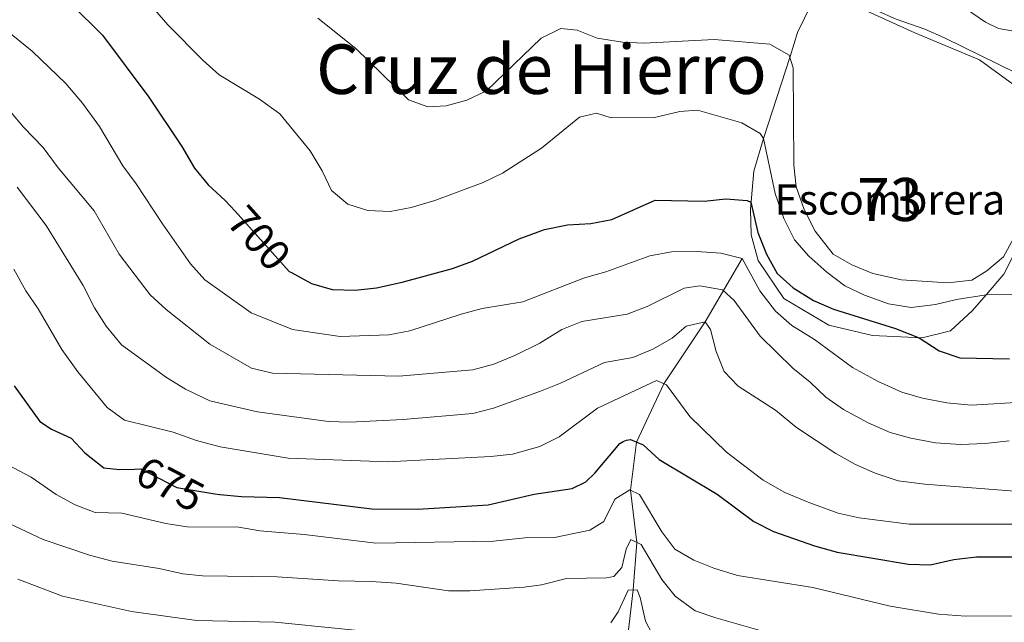
# Model space of a CAD drawing. Units: metres. Extents: x 655153 to 662082, y 4730176 to 4734959.
# Drawn here: x 655439 to 655667, y 4730731 to 4730871 of the extents above; entities that cross this region are included whole.
import ezdxf
from ezdxf.enums import TextEntityAlignment as Align

# ---------------------------------------------------------------- set-up
doc = ezdxf.new("R2010")
doc.units = ezdxf.units.M
doc.header["$MEASUREMENT"] = 0
doc.linetypes.add('DGN Style 3', pattern=[118.09812, 84.3558, -33.74232])
doc.linetypes.add('DGN Style 5', pattern=[59.04906, 25.30674, -33.74232])
for name, color, linetype, lineweight in [('Level 11', 7, 'Continuous', 0), ('Level 21', 7, 'Continuous', 0), ('Level 22', 7, 'Continuous', 0), ('Level 36', 7, 'Continuous', 0), ('Level 37', 7, 'Continuous', 0), ('Level 4', 7, 'Continuous', 0), ('Level 41', 7, 'Continuous', 0), ('Level 45', 7, 'Continuous', 0), ('Level 48', 7, 'Continuous', 0), ('Level 5', 7, 'Continuous', 0), ('Level 57', 7, 'Continuous', 0)]:
    doc.layers.add(name, color=color, linetype=linetype, lineweight=lineweight)
doc.styles.add('Style-arial', font='arial.shx', dxfattribs={"bigfont": 'arialbig.shx'})
doc.styles.add('Style-Arial Narrow', font='txt')
doc.styles.add('Style-Helvetica-Narrow-Oblique', font='txt')
doc.styles.add('Style-Times New Roman', font='txt')

msp = doc.modelspace()

# ---------------------------------------------------------------- linework, layer by layer
at = {"layer": 'Level 11', "color": 142, "linetype": 'DGN Style 3', "lineweight": 13}
msp.add_polyline3d([(655606.5500000007, 4730815.77, 695), (655597.9899999984, 4730801.07, 685), (655588.379999999, 4730786.710000001, 680), (655582.0700000003, 4730773.15, 675), (655580.629999999, 4730762.02, 670), (655582.129999999, 4730749.82, 665), (655581.25, 4730738.84, 660), (655579.2399999984, 4730721.32, 655), (655572.8299999982, 4730703.67, 650), (655568.3500000015, 4730697.09, 650), (655565.4899999984, 4730686.08, 645), (655562.9499999993, 4730666.119999999, 636.6800000000001)], dxfattribs=at)
at = {"layer": 'Level 21', "color": 7, "linetype": 'Continuous', "lineweight": 0}
msp.add_polyline3d([(655670.0899999999, 4730858.92, 713.91), (655653.5799999982, 4730867, 713.35), (655649.0100000016, 4730869.040000001, 713.38), (655642.3500000015, 4730871.4, 713.11), (655637.7600000016, 4730873.390000001, 713.11), (655633.3200000003, 4730876.52, 712.94), (655627.2100000009, 4730881.51, 713), (655625.8000000007, 4730882.550000001, 712.99), (655589.4200000018, 4730909.380000001, 712.61), (655577.8900000006, 4730919.130000001, 713.12), (655566.3900000006, 4730929.689999999, 713.27), (655557.5100000016, 4730937.01, 713.23), (655553.6400000006, 4730939.83, 713.24), (655547.0300000012, 4730943.51, 713.4300000000001), (655538.0799999982, 4730947.66, 714.15), (655527.4400000013, 4730952.369999999, 714.33), (655520.5199999996, 4730955.01, 714.62), (655512.3099999987, 4730957.58, 715), (655497.4200000018, 4730961.93, 715.4300000000001), (655484.6600000001, 4730964.390000001, 715.38), (655474.879999999, 4730965.290000001, 715.17), (655460.0599999987, 4730965.779999999, 715), (655442.9499999993, 4730965.689999999, 714.6), (655435.3500000015, 4730965.26, 714.0500000000001)], dxfattribs=at)
at = {"layer": 'Level 21', "color": 7, "linetype": 'DGN Style 3', "lineweight": 0}
msp.add_polyline3d([(655658.6700000018, 4730873.67, 714.19), (655663.0799999982, 4730870.699999999, 714.11), (655666.0700000003, 4730869.23, 714.23), (655670.9800000004, 4730868.32, 714.61)], dxfattribs=at)
at = {"layer": 'Level 22', "color": 30, "linetype": 'DGN Style 5', "lineweight": 30, "flags": 128}
for points, elevation in [([(655488.8399999999, 4730826.779999999), (655501.3900000006, 4730812.800000001), (655501.7600000016, 4730812.6)], 700), ([(655465.4699999988, 4730766.890000001), (655466.9899999984, 4730766.949999999), (655475.3200000003, 4730762.6), (655484.1400000006, 4730761.16)], 675)]:
    msp.add_lwpolyline(points, dxfattribs=dict(at, elevation=elevation))
at = {"layer": 'Level 36', "color": 7, "linetype": 'DGN Style 3', "lineweight": 0}
for points in [[(655669.620000001, 4730856.130000001, 713.65), (655661.6499999985, 4730861.960000001, 713.5600000000001), (655646.6600000001, 4730868.16, 713.12), (655630.5100000016, 4730875.58, 712.59), (655625.4699999988, 4730876.380000001, 712.25), (655622.6900000013, 4730874.91, 711.86), (655619.4299999997, 4730868.27, 710.8000000000001), (655617.7199999988, 4730862.73, 710.02), (655611.5, 4730843.619999999, 705), (655609.2699999996, 4730836.07, 702.36), (655608.4800000004, 4730827.279999999, 699.76), (655608.6999999993, 4730821.300000001, 699.16), (655610.2800000012, 4730815.32, 697.8100000000001), (655616.2600000016, 4730806.529999999, 697.5600000000001), (655626.6700000018, 4730800.34, 697.8000000000001), (655636.870000001, 4730797.9, 698.64), (655648.3599999994, 4730797.34, 700.21), (655654.9499999993, 4730798.970000001, 702.07), (655660.0599999987, 4730803.710000001, 703.85), (655663.1900000013, 4730807.33, 705)], [(655663.1900000013, 4730807.33, 705), (655667.3399999999, 4730812.130000001, 708.67), (655669.9299999997, 4730817.300000001, 709.1800000000001)]]:
    msp.add_polyline3d(points, dxfattribs=at)
at = {"layer": 'Level 4', "color": 30, "linetype": 'Continuous', "lineweight": 30, "flags": 128}
for points, elevation in [([(655438.4800000004, 4730886.48), (655441.9100000001, 4730882.369999999), (655450.7600000016, 4730874.83), (655458.0399999991, 4730867.68), (655468.8299999982, 4730853.220000001), (655476.4699999988, 4730841.779999999), (655479.3999999985, 4730836.800000001), (655482.5599999987, 4730832.92), (655486.5799999982, 4730829.290000001), (655488.8399999999, 4730826.779999999)], 700), ([(655501.7600000016, 4730812.6), (655506.5899999999, 4730809.970000001), (655511.4100000001, 4730808.619999999), (655516.7199999988, 4730808.43), (655521.6900000013, 4730808.949999999), (655527.6099999994, 4730810.310000001), (655539.2899999991, 4730813.439999999), (655543.9899999984, 4730815.15), (655554.8099999987, 4730820.380000001), (655560.6999999993, 4730822.550000001), (655566.0100000016, 4730823.57), (655571.4499999993, 4730823.880000001), (655576.3500000015, 4730824.880000001), (655586.3900000006, 4730829.300000001), (655597.7699999996, 4730829.1), (655602.7800000012, 4730829.67), (655607.7699999996, 4730829.27), (655608.620000001, 4730828.85), (655610.2100000009, 4730821.83), (655612.1900000013, 4730816.779999999), (655614.6999999993, 4730812.32), (655618.3999999985, 4730808.970000001), (655623.1499999985, 4730806.029999999), (655627.8099999987, 4730804.050000001), (655642.1799999997, 4730799.560000001), (655647.6400000006, 4730797.380000001), (655652.3399999999, 4730794.33), (655657.129999999, 4730792.76), (655668.6700000018, 4730792.460000001)], 700), ([(655437.5899999999, 4730786.23), (655443.4899999984, 4730777.949999999), (655446.25, 4730776.17), (655450.8099999987, 4730774.1), (655453.9600000009, 4730770.640000001), (655458.3500000015, 4730767.199999999), (655461.9899999984, 4730766.76), (655465.4699999988, 4730766.890000001)], 675), ([(655484.1400000006, 4730761.16), (655485.3299999982, 4730760.970000001), (655490.3099999987, 4730760.49), (655499.129999999, 4730760.26), (655520.6099999994, 4730757.68), (655531.2899999991, 4730757.58), (655547.5700000003, 4730758.619999999), (655558.2899999991, 4730761.1), (655567.0700000003, 4730762.390000001), (655570.25, 4730763.960000001), (655572.370000001, 4730765.949999999), (655578.1499999985, 4730772.82), (655578.9299999997, 4730773.33), (655579.6900000013, 4730773.6), (655580.6499999985, 4730773.75), (655583.6099999994, 4730772.5), (655587.3099999987, 4730769.130000001), (655600.7899999991, 4730761.1), (655609.3099999987, 4730754.74), (655613.8500000015, 4730752.4), (655623.3500000015, 4730749.09), (655628.6499999985, 4730747.630000001), (655645.1700000018, 4730744.810000001), (655650.1900000013, 4730744.689999999), (655655.75, 4730745.869999999), (655660.9699999988, 4730746.51), (655682.9899999984, 4730746.550000001)], 675)]:
    msp.add_lwpolyline(points, dxfattribs=dict(at, elevation=elevation))
at = {"layer": 'Level 5', "color": 30, "linetype": 'Continuous', "lineweight": 0, "flags": 128}
for points, elevation in [([(655457.7899999991, 4730887.98), (655473.25, 4730870.02), (655481.4200000018, 4730861.779999999), (655485.1499999985, 4730858.449999999), (655494.5500000007, 4730852.810000001), (655499.2100000009, 4730849.35), (655506.2399999984, 4730840.790000001), (655509.0599999987, 4730836.18), (655511.2600000016, 4730831.550000001), (655515.0100000016, 4730828.380000001), (655519.6400000006, 4730826.970000001), (655524.8299999982, 4730826.74), (655529.7399999984, 4730827.6), (655535.1900000013, 4730829.24), (655546.4600000009, 4730833.470000001), (655550.9699999988, 4730835.640000001), (655560, 4730841.42), (655568.8200000003, 4730848.630000001), (655572.7800000012, 4730849.540000001), (655576.129999999, 4730848.43), (655586.1999999993, 4730848.550000001), (655592.0799999982, 4730849.890000001), (655596.1999999993, 4730850.27), (655606.4600000009, 4730847.33), (655610.7399999984, 4730844.82), (655611.5, 4730843.619999999), (655614.2600000016, 4730830.859999999), (655616.2800000012, 4730825.07), (655618.6900000013, 4730820.130000001), (655622.0799999982, 4730816.32), (655626.2100000009, 4730812.630000001), (655630.4400000013, 4730809.41), (655634.9699999988, 4730807.300000001), (655640.5199999996, 4730805.27), (655645.7800000012, 4730804.41), (655651.4600000009, 4730805.109999999), (655656.370000001, 4730806.279999999), (655663.1900000013, 4730807.33), (655675.1499999985, 4730807.41)], 705), ([(655432.6600000001, 4730871.24), (655441.7100000009, 4730863.9), (655449.5500000007, 4730856.42), (655453.3900000006, 4730851.880000001), (655457.3900000006, 4730846.470000001), (655462.7600000016, 4730837.290000001), (655465.8999999985, 4730833.109999999), (655471.9699999988, 4730823.84), (655478.5100000016, 4730814.57), (655481.8500000015, 4730810.85), (655492.5899999999, 4730803.15), (655502.1499999985, 4730799.310000001), (655513.25, 4730797.67), (655524.5300000012, 4730798.08), (655529.4499999993, 4730798.970000001), (655541.3399999999, 4730802.890000001), (655546.1799999997, 4730804.15), (655555.6400000006, 4730805.710000001), (655569.9400000013, 4730811.32), (655574.9400000013, 4730812.67), (655585.1400000006, 4730816.43), (655590.1600000001, 4730817.300000001), (655596.0300000012, 4730817.390000001), (655601.6400000006, 4730817), (655606.5500000007, 4730815.77), (655610.6700000018, 4730808.300000001), (655614.3399999999, 4730803.540000001), (655618.0899999999, 4730800.23), (655623.370000001, 4730797.01), (655632.1700000018, 4730790.48), (655638.1499999985, 4730787.24), (655643.629999999, 4730784.73), (655648.4400000013, 4730783.34), (655654.0700000003, 4730782.25), (655659.7199999988, 4730781.710000001), (655672.8099999987, 4730782.48)], 695), ([(655508.0399999991, 4730871.58), (655516.9100000001, 4730864.560000001), (655529.129999999, 4730852.65), (655533.6000000015, 4730850.970000001), (655537.8299999982, 4730851.25), (655542.6600000001, 4730852.52), (655547.2100000009, 4730854.76), (655559.9200000018, 4730866.99), (655564.4499999993, 4730869.189999999), (655568.3000000007, 4730868.810000001), (655572.9299999997, 4730866.92), (655578.7699999996, 4730866.01), (655583.7600000016, 4730865.76), (655600.1099999994, 4730866.66), (655612.9699999988, 4730865.529999999), (655617.4899999984, 4730862.970000001), (655618.4499999993, 4730860.1), (655618.5899999999, 4730837.48), (655619.129999999, 4730832.43), (655620.9600000009, 4730827.16), (655623.5300000012, 4730822.1), (655627.6900000013, 4730816.800000001), (655632.0500000007, 4730814.35), (655636.9499999993, 4730812.310000001), (655643.5500000007, 4730810.800000001), (655654.3500000015, 4730810.119999999), (655659.8999999985, 4730810.790000001), (655663.4100000001, 4730812.9), (655667.2800000012, 4730816.189999999), (655669.620000001, 4730820.619999999)], 710), ([(655425.3599999994, 4730863.33), (655439.75, 4730846.290000001), (655444.2800000012, 4730841.560000001), (655447.7399999984, 4730836.85), (655456.1499999985, 4730826.869999999), (655461.9699999988, 4730816.800000001), (655469.1499999985, 4730807.34), (655472.8299999982, 4730803.949999999), (655482.9699999988, 4730795.859999999), (655492.6900000013, 4730790.35), (655497.5500000007, 4730789.16), (655526.870000001, 4730788.439999999), (655544.0700000003, 4730789.970000001), (655548.9100000001, 4730791.220000001), (655553.9499999993, 4730793.32), (655559.5899999999, 4730796.140000001), (655564.6700000018, 4730799.290000001), (655569.3200000003, 4730801.16), (655579.9100000001, 4730802.85), (655584.4899999984, 4730804.67), (655593.1400000006, 4730808.880000001), (655596.7300000004, 4730809.41), (655602.0399999991, 4730808.49), (655604.7199999988, 4730806.040000001), (655610.7800000012, 4730797.720000001), (655618.3099999987, 4730790.32), (655622.379999999, 4730787.109999999), (655626.0300000012, 4730783.619999999), (655630.120000001, 4730780.75), (655635.8599999994, 4730777.630000001), (655640.9200000018, 4730775.380000001), (655645.7300000004, 4730774.040000001), (655651.4899999984, 4730772.949999999), (655657.2600000016, 4730772.560000001), (655663.0199999996, 4730772.810000001), (655668.5700000003, 4730773.48)], 690), ([(655438.2800000012, 4730832.380000001), (655444.9899999984, 4730823.42), (655453.5700000003, 4730809.49), (655456.2300000004, 4730804.33), (655458.8900000006, 4730800.1), (655462.4899999984, 4730795.74), (655472.8900000006, 4730788.130000001), (655477.370000001, 4730785.449999999), (655482.9699999988, 4730782.73), (655494.0700000003, 4730780.210000001), (655510.5100000016, 4730777.92), (655515.5100000016, 4730777.82), (655527.8500000015, 4730778.4), (655544.0300000012, 4730779.76), (655548.8500000015, 4730781.02), (655559.7699999996, 4730784.970000001), (655564.4100000001, 4730786.810000001), (655574.6400000006, 4730791.609999999), (655581.2300000004, 4730792.77), (655585.8099999987, 4730794.77), (655590.3299999982, 4730797.290000001), (655593.5599999987, 4730800.050000001), (655597.9899999984, 4730801.07), (655599.2300000004, 4730799.34), (655600.5300000012, 4730794.17), (655602.3900000006, 4730789.540000001), (655605.6799999997, 4730786.109999999), (655614.3200000003, 4730780.59), (655619.1600000001, 4730776.52), (655628.3000000007, 4730770.470000001), (655632.8900000006, 4730767.949999999), (655637.4499999993, 4730765.92), (655642.7699999996, 4730764.18), (655648.9800000004, 4730763.359999999), (655677.8099999987, 4730761.18)], 685), ([(655437.4899999984, 4730813.290000001), (655440.2300000004, 4730808.26), (655443.0899999999, 4730804.1), (655448.6499999985, 4730794.65), (655452.3500000015, 4730789.460000001), (655459.129999999, 4730781.210000001), (655463.1499999985, 4730778.210000001), (655474.5100000016, 4730775.470000001), (655479.8900000006, 4730773.49), (655485.370000001, 4730772.09), (655501.1700000018, 4730769.42), (655524.2100000009, 4730768.560000001), (655548.25, 4730769.779999999), (655553.2300000004, 4730770.34), (655559.5700000003, 4730772.109999999), (655564.0899999999, 4730774.35), (655572.9499999993, 4730781.060000001), (655586.6700000018, 4730787.460000001), (655589.0100000016, 4730786.439999999), (655594.4299999997, 4730779.109999999), (655602.9100000001, 4730770.779999999), (655611.4699999988, 4730764.290000001), (655616.4899999984, 4730761.48), (655622.2899999991, 4730759.050000001), (655628.8299999982, 4730756.68), (655633.7100000009, 4730755.6), (655645.3299999982, 4730754.130000001), (655673.9600000009, 4730754.09)], 680), ([(655431.7300000004, 4730770.109999999), (655441.5, 4730765.01), (655447.2800000012, 4730760.98), (655451.7100000009, 4730758.619999999), (655456.370000001, 4730756.800000001), (655462.5899999999, 4730756.67), (655472.7800000012, 4730754.279999999), (655477.7199999988, 4730753.460000001), (655489.6799999997, 4730753.380000001), (655494.6099999994, 4730752.57), (655504.879999999, 4730751.699999999), (655521.5300000012, 4730749.689999999), (655548.8099999987, 4730750.130000001), (655556.129999999, 4730750.91), (655563.0100000016, 4730751.02), (655571.1700000018, 4730752.68), (655574.4299999997, 4730754.689999999), (655577.0500000007, 4730759.91), (655580.5100000016, 4730762.08), (655582.75, 4730760.949999999), (655587.9100000001, 4730752.35), (655590.9699999988, 4730748.33), (655595.3500000015, 4730745.75), (655599.9899999984, 4730743.85), (655605.4699999988, 4730742.17), (655622.9699999988, 4730739.4), (655640.9699999988, 4730735.08), (655652.1900000013, 4730733.17), (655658.4299999997, 4730732.720000001), (655681.9299999997, 4730732.800000001)], 670), ([(655435.2100000009, 4730754.77), (655444.2899999991, 4730750.57), (655455.0700000003, 4730746.869999999), (655460.2800000012, 4730745.470000001), (655471.1999999993, 4730743.84), (655476.7199999988, 4730742.6), (655481.2800000012, 4730742.09), (655498.5899999999, 4730741.880000001), (655512.8900000006, 4730740.939999999), (655520.4600000009, 4730740.790000001), (655526.2800000012, 4730740.4), (655538.370000001, 4730738.630000001), (655543.370000001, 4730738.640000001), (655555.9899999984, 4730739.49), (655559.9899999984, 4730740.02), (655565.7899999991, 4730741.49), (655575.1099999994, 4730741.630000001), (655576.7899999991, 4730741.98), (655578.6700000018, 4730744.01), (655579.6099999994, 4730748.26), (655580.6900000013, 4730750.5), (655583.0899999999, 4730749.369999999), (655587.9100000001, 4730741.25), (655591.0500000007, 4730737.369999999), (655595.6900000013, 4730733.99), (655600.4699999988, 4730732.32), (655611.8099999987, 4730729.130000001)], 665), ([(655438.3900000006, 4730741.290000001), (655448.7600000016, 4730737.34), (655464.7899999991, 4730733.84), (655479.9899999984, 4730731.699999999), (655498.1700000018, 4730731.34), (655528.9600000009, 4730728.220000001)], 660), ([(655576.1099999994, 4730731.18), (655577.8099999987, 4730733.73), (655580.0700000003, 4730738.790000001), (655582.1900000013, 4730738.880000001), (655582.9100000001, 4730737.040000001), (655584.1499999985, 4730731.560000001), (655586.4800000004, 4730727.140000001)], 660)]:
    msp.add_lwpolyline(points, dxfattribs=dict(at, elevation=elevation))
at = {"layer": 'Level 57', "color": 6, "linetype": 'Continuous', "lineweight": 0}
msp.add_polyline3d([(655669.9299999997, 4730817.300000001, 709.1800000000001), (655667.3399999999, 4730812.130000001, 708.67), (655663.1900000013, 4730807.33, 705), (655660.0599999987, 4730803.710000001, 703.85), (655654.9499999993, 4730798.970000001, 702.07), (655648.3599999994, 4730797.34, 700.21), (655636.870000001, 4730797.9, 698.64), (655626.6700000018, 4730800.34, 697.8000000000001), (655616.2600000016, 4730806.529999999, 697.5600000000001), (655610.2800000012, 4730815.32, 697.8100000000001), (655608.6999999993, 4730821.300000001, 699.16), (655608.4800000004, 4730827.279999999, 699.76), (655609.2699999996, 4730836.07, 702.36), (655611.5, 4730843.619999999, 705), (655617.7199999988, 4730862.73, 710.02), (655619.4299999997, 4730868.27, 710.8000000000001), (655622.6900000013, 4730874.91, 711.86), (655625.4699999988, 4730876.380000001, 712.25), (655630.5100000016, 4730875.58, 712.59), (655646.6600000001, 4730868.16, 713.12), (655661.6499999985, 4730861.960000001, 713.5600000000001), (655669.620000001, 4730856.130000001, 713.65)], dxfattribs=at)

# ---------------------------------------------------------------- texts
at = {"layer": 'Level 37', "color": 7, "linetype": 'Continuous', "lineweight": 0, "style": 'Style-arial'}
msp.add_text('Escombrera', height=7.000020000000001, dxfattribs=at).set_placement((655640.8576239198, 4730829.490009999, 710.5), align=Align.MIDDLE_CENTER)
at = {"layer": 'Level 41', "color": 7, "linetype": 'Continuous', "lineweight": 0, "style": 'Style-Helvetica-Narrow-Oblique'}
for s, height, rotation, p in [('700', 7.000020000000001, 311.920000013286, (655494.4163036086, 4730820.538728569, 700)), ('675', 6.999780000000001, 332.4199999999467, (655473.7765653767, 4730763.405549945, 675))]:
    msp.add_text(s, height=height, rotation=rotation, dxfattribs=at).set_placement(p, align=Align.MIDDLE_CENTER)
at = {"layer": 'Level 45', "color": 7, "linetype": 'Continuous', "lineweight": 0, "style": 'Style-Times New Roman'}
msp.add_text('Cruz de Hierro', height=11.50002, dxfattribs=at).set_placement((655559.9689046517, 4730859.750009999, 708.65), align=Align.MIDDLE_CENTER)
at = {"layer": 'Level 48', "color": 6, "linetype": 'Continuous', "lineweight": 0, "style": 'Style-Arial Narrow'}
msp.add_text('73', height=10.00002, dxfattribs=at).set_placement((655640.8671358787, 4730829.490009999, 710.5), align=Align.MIDDLE_CENTER)

doc.saveas('drawing.dxf')
